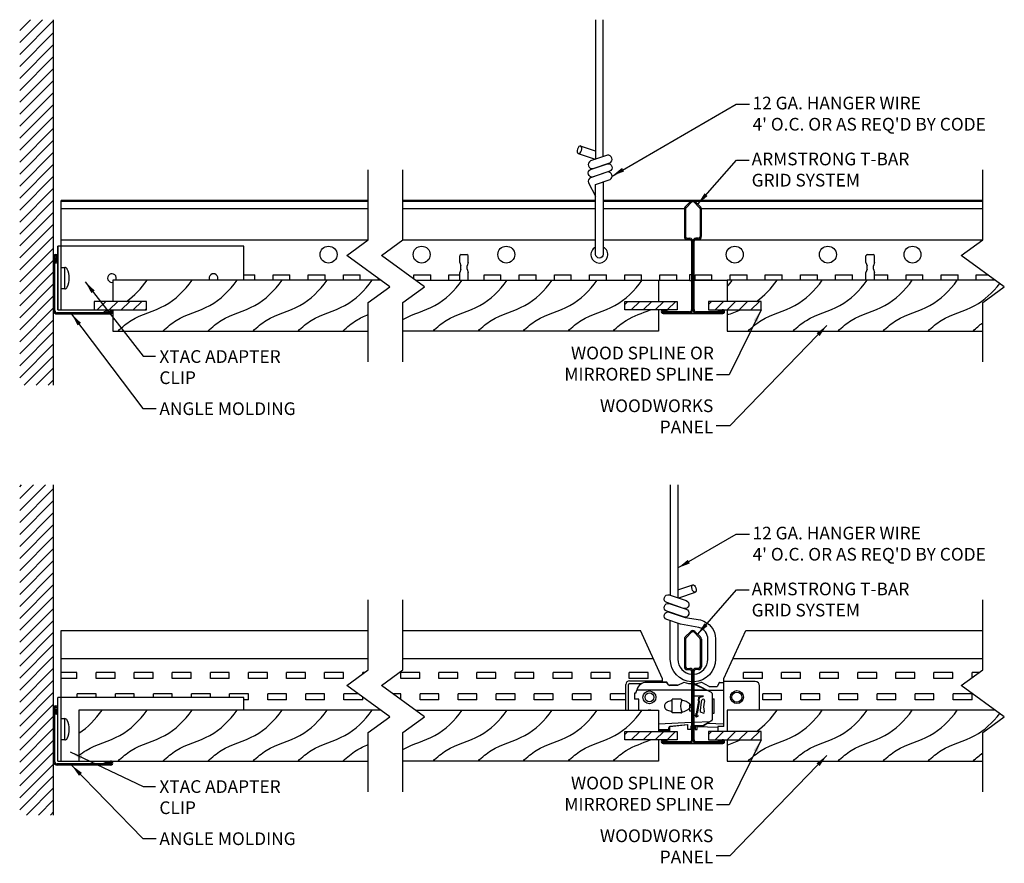
# Model space of a CAD drawing. Units: inches. Extents: x 13 to 133, y -83 to -11.
import ezdxf

# ---------------------------------------------------------------- set-up
doc = ezdxf.new("R2010")
doc.units = ezdxf.units.IN
doc.header["$MEASUREMENT"] = 0
for name, color, linetype in [('Dimension', 3, 'Continuous'), ('Hatch', 9, 'Continuous'), ('Panel 4', 5, 'Continuous'), ('Susp Units 1', 6, 'Continuous'), ('Susp units 2', 6, 'Continuous')]:
    doc.layers.add(name, color=color, linetype=linetype)
doc.styles.get("Standard").update_dxf_attribs({"font": 'ARIALN.TTF'})
doc.dimstyles.new('Dim2', dxfattribs={"dimscale": 2, "dimtxt": 0.09375, "dimasz": 0.09375, "dimexe": 0.039, "dimexo": 0.039, "dimgap": 0.025, "dimtad": 0, "dimdec": 1, "dimlfac": 25.4, "dimzin": 0, "dimdsep": 46, "dimtxsty": 'Standard', "dimblk": 'ARCHTICK', "dimcen": 0, "dimclrd": 256, "dimclre": 256, "dimclrt": 256, "dimadec": 0, "dimazin": 0, "dimtfac": 1, "dimtdec": 1, "dimtofl": 0, "dimtmove": 0, "dimatfit": 3, "dimfxl": 0, "dimtolj": 1, "dimtzin": 0, "dimarcsym": 0})
pattern_1 = [(45, (0.79674, -5.979), (-0.08838835, 0.08838835), [])]
pattern_2 = [(45, (0.79674, -12.32934), (-0.08838835, 0.08838835), [])]

# ---------------------------------------------------------------- blocks, each defined once
blk = doc.blocks.new('7300 Main Beam')
for p, q in [((-0.031, 1.657), (-0.113, 1.575)), ((-0.019, 1.644), (-0.101, 1.562)), ((0.017, 1.644), (0.099, 1.562)), ((0.03, 1.657), (0.112, 1.575)), ((-0.126, 1.544), (-0.126, 1.136)), ((-0.108, 1.544), (-0.108, 1.136)), ((0.106, 1.544), (0.106, 1.136)), ((0.124, 1.544), (0.124, 1.136)), ((-0.083, 1.111), (-0.044, 1.111)), ((-0.083, 1.093), (-0.044, 1.093)), ((-0.019, 1.069), (-0.019, 0.057)), ((-0.001, 0.057), (-0.001, 1.068)), ((0.017, 0.057), (0.017, 1.067)), ((0.081, 1.111), (0.042, 1.111)), ((0.081, 1.093), (0.042, 1.093)), ((-0.046, 0.481), (-0.046, 0.579)), ((-0.046, 0.579), (-0.019, 0.579)), ((-0.019, 0.481), (-0.046, 0.481)), ((-0.049, 0.027), (-0.446, 0.027)), ((-0.446, 0.027), (-0.446, 0.012)), ((-0.046, 0.012), (-0.446, 0.012)), ((-0.44, 0), (0.44, 0)), ((-0.438, 0.008), (0.44, 0.008)), ((-0.433, 0.046), (-0.373, 0.029)), ((-0.431, 0.053), (-0.37, 0.037)), ((-0.37, 0.037), (-0.373, 0.029)), ((0.445, 0.012), (0.045, 0.012)), ((0.445, 0.027), (0.047, 0.027)), ((0.431, 0.053), (0.37, 0.037)), ((0.37, 0.037), (0.373, 0.029)), ((0.433, 0.046), (0.373, 0.029)), ((0.445, 0.027), (0.445, 0.012))]:
    blk.add_line(p, q)
for centre, radius, start, end in [((-0.001, 1.626), 0.043, 90, 135), ((-0.001, 1.626), 0.025, 90, 135), ((-0.001, 1.626), 0.043, 45, 90), ((-0.001, 1.626), 0.025, 45, 90), ((-0.083, 1.544), 0.043, 134.9999, 179.9999), ((-0.083, 1.544), 0.025, 134.9999, 179.9999), ((0.081, 1.544), 0.025, 0.0001, 45.0001), ((0.081, 1.544), 0.043, 0.0001, 45.0001), ((-0.083, 1.136), 0.043, 180, 270), ((-0.083, 1.136), 0.025, 180, 270), ((-0.044, 1.068), 0.0431, 0.0794, 89.9671), ((-0.044, 1.068), 0.025, 2.9673, 90), ((0.042, 1.068), 0.0429, 89.9573, 180.103), ((0.042, 1.068), 0.0251, 90.1268, 180.3986), ((0.081, 1.136), 0.025, 270, 360), ((0.081, 1.136), 0.043, 270, 360), ((-0.44, 0.028), 0.0275, 70.7805, 270), ((-0.44, 0.028), 0.0193, 70.7805, 275.8351), ((-0.048, 0.056), 0.0296, 269.6654, 0.8079), ((-0.046, 0.057), 0.0449, 269.9221, 0.1881), ((0.044, 0.057), 0.0452, 180.194, 271.0139), ((0.048, 0.058), 0.0307, 181.3234, 269.4519), ((0.44, 0.028), 0.0275, 269.6356, 109.2195), ((0.44, 0.028), 0.0193, 269.8991, 109.3709)]:
    blk.add_arc(centre, radius, start, end)
blk = doc.blocks.new('7800 Angle Molding')
for p, q in [((0, -0.398), (0, 0.398)), ((0.018, -0.398), (0.018, 0.399)), ((0.019, 0.304), (0.043, 0.396)), ((0.036, 0.299), (0.019, 0.304)), ((0.036, 0.299), (0.062, 0.396)), ((0.842, -0.43), (0.05, -0.43)), ((0.744, -0.412), (0.841, -0.387)), ((0.744, -0.412), (0.748, -0.43)), ((0.748, -0.43), (0.841, -0.405)), ((0.842, -0.449), (0.05, -0.449))]:
    blk.add_line(p, q)
for centre, radius, start, end in [((0.031, 0.398), 0.0308, 357.4987, 181.0244), ((0.031, 0.398), 0.0126, 354.0448, 173.8151), ((0.05, -0.398), 0.0503, 180, 270), ((0.05, -0.398), 0.0503, 180, 270), ((0.05, -0.398), 0.0321, 180, 270), ((0.842, -0.418), 0.0308, 268.835, 91.717), ((0.842, -0.418), 0.0126, 269.2351, 95.9895)]:
    blk.add_arc(centre, radius, start, end)
blk = doc.blocks.new('_ArchTick')
at = {"color": 0, "const_width": 0.15}
blk.add_lwpolyline([(-0.5, -0.5), (0.5, 0.5)], dxfattribs=at)

msp = doc.modelspace()

# ---------------------------------------------------------------- hatches: boundary and pattern name
at = {"layer": 'Hatch'}
h = msp.add_hatch(dxfattribs=at)
h.set_pattern_fill('ANSI31', color=256, style=0)
h.set_pattern_definition([(45, (1.52365, -71.46757), (-0.08838835, 0.08838835), [])])
h.paths.add_polyline_path([(12.654, -58.326), (13.154, -58.326), (13.154, -52.93), (12.654, -52.93)])
h = msp.add_hatch(dxfattribs=at)
h.set_pattern_fill('ANSI31', color=256, style=0)
h.set_pattern_definition([(45, (-2.14078, -5.979), (-0.08838835, 0.08838835), [])])
h.paths.add_polyline_path([(14.527, -57.089), (13.752, -57.089), (13.752, -57.214), (14.527, -57.214)])
h = msp.add_hatch(dxfattribs=at)
h.set_pattern_fill('ANSI31', color=256, style=0)
h.set_pattern_definition(pattern_1)
h.paths.add_polyline_path([(22.364, -57.089), (21.589, -57.089), (21.589, -57.214), (22.364, -57.214)])
h = msp.add_hatch(dxfattribs=at)
h.set_pattern_fill('ANSI31', color=256, style=0)
h.set_pattern_definition(pattern_1)
h.paths.add_polyline_path([(23.603, -57.089), (22.828, -57.089), (22.828, -57.214), (23.603, -57.214)])
h = msp.add_hatch(dxfattribs=at)
h.set_pattern_fill('ANSI31', color=256, style=0)
h.paths.add_polyline_path([(13.154, -59.799), (12.653, -59.799), (12.653, -64.676), (13.154, -64.676), (13.154, -63.093, -0.00894), (13.154, -63.092)])
h = msp.add_hatch(dxfattribs=at)
h.set_pattern_fill('ANSI31', color=256, style=0)
h.set_pattern_definition(pattern_2)
h.paths.add_polyline_path([(22.364, -63.44), (21.589, -63.44), (21.589, -63.565), (22.364, -63.565)])
h = msp.add_hatch(dxfattribs=at)
h.set_pattern_fill('ANSI31', color=256, style=0)
h.set_pattern_definition(pattern_2)
h.paths.add_polyline_path([(23.603, -63.44), (22.828, -63.44), (22.828, -63.565), (23.603, -63.565)])

# ---------------------------------------------------------------- linework, layer by layer
at = {"layer": 'Dimension', "linetype": 'Continuous'}
for points in [[(17.802, -57.981), (17.802, -57.106), (18.119, -56.874), (17.484, -56.412), (17.802, -56.18), (17.802, -55.146)], [(18.314, -57.981), (18.314, -57.106), (18.632, -56.874), (17.996, -56.412), (18.314, -56.18), (18.314, -55.146)], [(26.878, -57.981), (26.878, -57.106), (27.196, -56.874), (26.56, -56.412), (26.878, -56.18), (26.878, -55.146)], [(17.802, -64.332), (17.802, -63.456), (18.119, -63.225), (17.484, -62.762), (17.802, -62.531), (17.802, -61.496)], [(18.314, -64.332), (18.314, -63.456), (18.632, -63.225), (17.996, -62.762), (18.314, -62.531), (18.314, -61.496)], [(26.878, -64.332), (26.878, -63.456), (27.196, -63.225), (26.56, -62.762), (26.878, -62.531), (26.878, -61.496)]]:
    msp.add_lwpolyline(points, dxfattribs=at)
at = {"layer": 'Hatch'}
for points in [[(13.154, -58.326), (13.154, -52.93)], [(13.154, -64.676), (13.154, -59.799)]]:
    msp.add_lwpolyline(points, dxfattribs=at)
for points, knots in [([(14.105, -57.527), (14.166, -57.468), (14.365, -57.296), (14.832, -57.192), (15.086, -56.93), (15.201, -56.777)], [0.145194, 0.145194, 0.145194, 0.145194, 0.397533, 0.937533, 1.500215, 1.500215, 1.500215, 1.500215]), ([(14.769, -57.527), (14.83, -57.468), (15.03, -57.296), (15.497, -57.192), (15.75, -56.93), (15.866, -56.777)], [0.145194, 0.145194, 0.145194, 0.145194, 0.397533, 0.937533, 1.500215, 1.500215, 1.500215, 1.500215]), ([(15.434, -57.527), (15.495, -57.468), (15.695, -57.296), (16.162, -57.192), (16.415, -56.93), (16.531, -56.777)], [0.145194, 0.145194, 0.145194, 0.145194, 0.397533, 0.937533, 1.500215, 1.500215, 1.500215, 1.500215]), ([(16.099, -57.527), (16.16, -57.468), (16.36, -57.296), (16.827, -57.192), (17.08, -56.93), (17.195, -56.777)], [0.145194, 0.145194, 0.145194, 0.145194, 0.397533, 0.937533, 1.500215, 1.500215, 1.500215, 1.500215]), ([(16.764, -57.527), (16.825, -57.468), (17.024, -57.296), (17.491, -57.192), (17.745, -56.93), (17.86, -56.777)], [0.145194, 0.145194, 0.145194, 0.145194, 0.397533, 0.937533, 1.500215, 1.500215, 1.500215, 1.500215]), ([(18.314, -57.355), (18.461, -57.272), (18.828, -57.185), (19.074, -56.93), (19.19, -56.777)], [0.427202, 0.427202, 0.427202, 0.427202, 0.937533, 1.500215, 1.500215, 1.500215, 1.500215]), ([(18.758, -57.527), (18.819, -57.468), (19.019, -57.296), (19.486, -57.192), (19.739, -56.93), (19.854, -56.777)], [0.145194, 0.145194, 0.145194, 0.145194, 0.397533, 0.937533, 1.500215, 1.500215, 1.500215, 1.500215]), ([(19.423, -57.527), (19.484, -57.468), (19.683, -57.296), (20.15, -57.192), (20.404, -56.93), (20.519, -56.777)], [0.145194, 0.145194, 0.145194, 0.145194, 0.397533, 0.937533, 1.500215, 1.500215, 1.500215, 1.500215]), ([(20.087, -57.527), (20.148, -57.468), (20.348, -57.296), (20.815, -57.192), (21.068, -56.93), (21.184, -56.777)], [0.145194, 0.145194, 0.145194, 0.145194, 0.397533, 0.937533, 1.500215, 1.500215, 1.500215, 1.500215]), ([(20.752, -57.527), (20.813, -57.468), (21.013, -57.296), (21.48, -57.192), (21.733, -56.93), (21.849, -56.777)], [0.145194, 0.145194, 0.145194, 0.145194, 0.397533, 0.937533, 1.500215, 1.500215, 1.500215, 1.500215]), ([(23.411, -57.527), (23.472, -57.468), (23.672, -57.296), (24.139, -57.192), (24.392, -56.93), (24.508, -56.777)], [0.145194, 0.145194, 0.145194, 0.145194, 0.397533, 0.937533, 1.500215, 1.500215, 1.500215, 1.500215]), ([(24.076, -57.527), (24.137, -57.468), (24.337, -57.296), (24.804, -57.192), (25.057, -56.93), (25.172, -56.777)], [0.145194, 0.145194, 0.145194, 0.145194, 0.397533, 0.937533, 1.500215, 1.500215, 1.500215, 1.500215]), ([(24.741, -57.527), (24.802, -57.468), (25.001, -57.296), (25.469, -57.192), (25.722, -56.93), (25.837, -56.777)], [0.145194, 0.145194, 0.145194, 0.145194, 0.397533, 0.937533, 1.500215, 1.500215, 1.500215, 1.500215]), ([(25.405, -57.527), (25.466, -57.468), (25.666, -57.296), (26.133, -57.192), (26.386, -56.93), (26.502, -56.777)], [0.145194, 0.145194, 0.145194, 0.145194, 0.397533, 0.937533, 1.500215, 1.500215, 1.500215, 1.500215]), ([(26.07, -57.527), (26.131, -57.468), (26.331, -57.296), (26.777, -57.197), (27.023, -56.958), (27.129, -56.826)], [0.145194, 0.145194, 0.145194, 0.145194, 0.397533, 0.937533, 1.439731, 1.439731, 1.439731, 1.439731]), ([(17.428, -57.527), (17.489, -57.468), (17.603, -57.37), (17.74, -57.308), (17.802, -57.284)], [0.1451942, 0.1451942, 0.1451942, 0.1451942, 0.3975327, 0.595174, 0.595174, 0.595174, 0.595174]), ([(21.417, -57.527), (21.478, -57.468), (21.639, -57.329), (21.848, -57.263), (21.968, -57.214)], [0.1451942, 0.1451942, 0.1451942, 0.1451942, 0.3975327, 0.7847686, 0.7847686, 0.7847686, 0.7847686]), ([(13.527, -63.799), (13.561, -63.77), (13.741, -63.637), (14.168, -63.543), (14.421, -63.28), (14.536, -63.127)], [0.262206, 0.262206, 0.262206, 0.262206, 0.397533, 0.937533, 1.500215, 1.500215, 1.500215, 1.500215]), ([(14.105, -63.877), (14.166, -63.818), (14.365, -63.646), (14.832, -63.543), (15.086, -63.28), (15.201, -63.127)], [0.145194, 0.145194, 0.145194, 0.145194, 0.397533, 0.937533, 1.500215, 1.500215, 1.500215, 1.500215]), ([(14.769, -63.877), (14.83, -63.818), (15.03, -63.646), (15.497, -63.543), (15.75, -63.28), (15.866, -63.127)], [0.145194, 0.145194, 0.145194, 0.145194, 0.397533, 0.937533, 1.500215, 1.500215, 1.500215, 1.500215]), ([(15.434, -63.877), (15.495, -63.818), (15.695, -63.646), (16.162, -63.543), (16.415, -63.28), (16.531, -63.127)], [0.145194, 0.145194, 0.145194, 0.145194, 0.397533, 0.937533, 1.500215, 1.500215, 1.500215, 1.500215]), ([(16.099, -63.877), (16.16, -63.818), (16.36, -63.646), (16.827, -63.543), (17.08, -63.28), (17.195, -63.127)], [0.145194, 0.145194, 0.145194, 0.145194, 0.397533, 0.937533, 1.500215, 1.500215, 1.500215, 1.500215]), ([(16.764, -63.877), (16.825, -63.818), (17.024, -63.646), (17.491, -63.543), (17.745, -63.28), (17.86, -63.127)], [0.145194, 0.145194, 0.145194, 0.145194, 0.397533, 0.937533, 1.500215, 1.500215, 1.500215, 1.500215]), ([(18.314, -63.705), (18.461, -63.622), (18.828, -63.536), (19.074, -63.28), (19.19, -63.127)], [0.427202, 0.427202, 0.427202, 0.427202, 0.937533, 1.500215, 1.500215, 1.500215, 1.500215]), ([(18.758, -63.877), (18.819, -63.818), (19.019, -63.646), (19.486, -63.543), (19.739, -63.28), (19.854, -63.127)], [0.145194, 0.145194, 0.145194, 0.145194, 0.397533, 0.937533, 1.500215, 1.500215, 1.500215, 1.500215]), ([(19.423, -63.877), (19.484, -63.818), (19.683, -63.646), (20.15, -63.543), (20.404, -63.28), (20.519, -63.127)], [0.145194, 0.145194, 0.145194, 0.145194, 0.397533, 0.937533, 1.500215, 1.500215, 1.500215, 1.500215]), ([(20.087, -63.877), (20.148, -63.818), (20.348, -63.646), (20.815, -63.543), (21.068, -63.28), (21.184, -63.127)], [0.145194, 0.145194, 0.145194, 0.145194, 0.397533, 0.937533, 1.500215, 1.500215, 1.500215, 1.500215]), ([(20.752, -63.877), (20.813, -63.818), (21.013, -63.646), (21.48, -63.543), (21.733, -63.28), (21.849, -63.127)], [0.145194, 0.145194, 0.145194, 0.145194, 0.397533, 0.937533, 1.500215, 1.500215, 1.500215, 1.500215]), ([(23.411, -63.877), (23.472, -63.818), (23.672, -63.646), (24.139, -63.543), (24.392, -63.28), (24.508, -63.127)], [0.145194, 0.145194, 0.145194, 0.145194, 0.397533, 0.937533, 1.500215, 1.500215, 1.500215, 1.500215]), ([(24.076, -63.877), (24.137, -63.818), (24.337, -63.646), (24.804, -63.543), (25.057, -63.28), (25.172, -63.127)], [0.145194, 0.145194, 0.145194, 0.145194, 0.397533, 0.937533, 1.500215, 1.500215, 1.500215, 1.500215]), ([(24.741, -63.877), (24.802, -63.818), (25.001, -63.646), (25.469, -63.543), (25.722, -63.28), (25.837, -63.127)], [0.145194, 0.145194, 0.145194, 0.145194, 0.397533, 0.937533, 1.500215, 1.500215, 1.500215, 1.500215]), ([(25.405, -63.877), (25.466, -63.818), (25.666, -63.646), (26.133, -63.543), (26.386, -63.28), (26.502, -63.127)], [0.145194, 0.145194, 0.145194, 0.145194, 0.397533, 0.937533, 1.500215, 1.500215, 1.500215, 1.500215]), ([(26.07, -63.877), (26.131, -63.818), (26.331, -63.646), (26.777, -63.547), (27.023, -63.309), (27.129, -63.176)], [0.145194, 0.145194, 0.145194, 0.145194, 0.397533, 0.937533, 1.439731, 1.439731, 1.439731, 1.439731]), ([(17.428, -63.877), (17.489, -63.818), (17.603, -63.721), (17.74, -63.659), (17.802, -63.634)], [0.1451942, 0.1451942, 0.1451942, 0.1451942, 0.3975327, 0.595174, 0.595174, 0.595174, 0.595174]), ([(21.417, -63.877), (21.478, -63.818), (21.639, -63.679), (21.848, -63.613), (21.968, -63.565)], [0.1451942, 0.1451942, 0.1451942, 0.1451942, 0.3975327, 0.7847686, 0.7847686, 0.7847686, 0.7847686])]:
    msp.add_open_spline(points, degree=3, knots=knots, dxfattribs=at)
for points in [[(14.229, -57.089), (14.346, -57.006), (14.445, -56.897), (14.536, -56.777)], [(23.103, -56.871), (23.129, -56.84), (23.154, -56.809), (23.178, -56.777)], [(23.535, -57.089), (23.653, -57.006), (23.752, -56.897), (23.843, -56.777)], [(23.103, -57.29), (23.168, -57.264), (23.234, -57.24), (23.298, -57.214)], [(26.735, -57.527), (26.78, -57.483), (26.828, -57.441), (26.878, -57.405)], [(13.527, -63.465), (13.661, -63.379), (13.771, -63.26), (13.872, -63.127)], [(23.535, -63.44), (23.653, -63.356), (23.752, -63.248), (23.843, -63.127)], [(23.103, -63.641), (23.168, -63.614), (23.234, -63.591), (23.298, -63.565)], [(23.103, -63.641), (23.168, -63.614), (23.234, -63.591), (23.298, -63.565)], [(26.735, -63.877), (26.78, -63.833), (26.828, -63.791), (26.878, -63.755)]]:
    msp.add_open_spline(points, degree=3, dxfattribs=at)
at = {"layer": 'Panel 4'}
for points in [[(17.986, -56.777), (14.027, -56.777), (14.027, -57.089)], [(18.498, -56.777), (22.089, -56.777), (22.089, -57.089)], [(27.062, -56.777), (23.103, -56.777), (23.103, -57.089)], [(14.027, -57.214), (14.027, -57.527), (17.802, -57.527)], [(22.089, -57.214), (22.089, -57.527), (18.314, -57.527)], [(23.103, -57.214), (23.103, -57.527), (26.878, -57.527)], [(17.986, -63.127), (13.527, -63.127), (13.527, -63.565)], [(18.498, -63.127), (22.089, -63.127), (22.089, -63.44)], [(27.062, -63.127), (23.103, -63.127), (23.103, -63.44)], [(13.527, -63.565), (13.527, -63.877), (17.802, -63.877)], [(22.089, -63.565), (22.089, -63.877), (18.314, -63.877)], [(23.103, -63.565), (23.103, -63.877), (26.878, -63.877)]]:
    msp.add_lwpolyline(points, dxfattribs=at)
at = {"layer": 'Susp Units 1'}
for p, q in [((21.159, -54.869), (20.938, -54.795)), ((20.904, -54.906), (21.153, -54.991)), ((17.802, -55.6), (13.265, -55.6)), ((13.265, -56.276), (13.265, -55.6)), ((17.802, -55.613), (13.265, -55.613)), ((21.159, -55.6), (18.314, -55.6)), ((21.159, -55.613), (18.314, -55.613)), ((25.784, -55.6), (21.272, -55.6)), ((22.564, -55.613), (21.272, -55.613)), ((25.784, -55.613), (22.626, -55.613)), ((26.878, -55.6), (25.784, -55.6)), ((26.878, -55.613), (25.784, -55.613)), ((17.802, -55.725), (13.265, -55.725)), ((21.159, -55.725), (18.314, -55.725)), ((22.47, -55.725), (21.272, -55.725)), ((25.784, -55.725), (22.72, -55.725)), ((26.878, -55.725), (25.784, -55.725)), ((13.215, -56.776), (13.215, -56.276)), ((13.215, -56.276), (13.215, -57.214)), ((15.965, -56.276), (13.215, -56.276)), ((13.215, -57.214), (13.215, -56.276)), ((13.265, -56.18), (17.802, -56.18)), ((13.265, -57.214), (13.265, -56.276)), ((15.965, -56.777), (15.965, -56.276)), ((18.314, -56.18), (21.159, -56.18)), ((21.272, -56.18), (22.565, -56.18)), ((22.589, -56.18), (22.601, -56.18)), ((22.626, -56.18), (25.784, -56.18)), ((25.784, -56.18), (26.878, -56.18)), ((19.153, -56.514), (19.153, -56.419)), ((19.173, -56.399), (19.258, -56.399)), ((19.278, -56.514), (19.278, -56.419)), ((25.153, -56.514), (25.153, -56.419)), ((25.173, -56.399), (25.258, -56.399)), ((25.278, -56.514), (25.278, -56.419)), ((19.153, -56.514), (19.168, -56.564)), ((19.168, -56.614), (19.168, -56.564)), ((19.278, -56.514), (19.263, -56.564)), ((19.263, -56.614), (19.263, -56.564)), ((25.153, -56.514), (25.168, -56.564)), ((25.168, -56.614), (25.168, -56.564)), ((25.278, -56.514), (25.263, -56.564)), ((25.263, -56.614), (25.263, -56.564)), ((13.265, -56.588), (13.319, -56.588)), ((13.265, -56.903), (13.265, -56.588)), ((13.319, -56.903), (13.319, -56.588)), ((15.965, -56.697), (16.126, -56.697)), ((16.126, -56.776), (16.126, -56.697)), ((16.395, -56.697), (16.645, -56.697)), ((16.395, -56.776), (16.395, -56.697)), ((16.645, -56.776), (16.645, -56.697)), ((16.915, -56.776), (16.915, -56.697)), ((16.915, -56.697), (17.165, -56.697)), ((17.165, -56.776), (17.165, -56.697)), ((17.434, -56.776), (17.434, -56.697)), ((17.434, -56.697), (17.684, -56.697)), ((17.684, -56.776), (17.684, -56.697)), ((18.473, -56.758), (18.473, -56.697)), ((18.473, -56.697), (18.723, -56.697)), ((18.723, -56.776), (18.723, -56.697)), ((18.992, -56.776), (18.992, -56.697)), ((18.992, -56.697), (19.153, -56.697)), ((19.168, -56.614), (19.153, -56.664)), ((19.153, -56.776), (19.153, -56.664)), ((19.263, -56.614), (19.278, -56.664)), ((19.278, -56.776), (19.278, -56.664)), ((19.511, -56.776), (19.511, -56.697)), ((19.511, -56.697), (19.761, -56.697)), ((19.761, -56.776), (19.761, -56.697)), ((20.031, -56.776), (20.031, -56.697)), ((20.031, -56.697), (20.281, -56.697)), ((20.281, -56.776), (20.281, -56.697)), ((20.55, -56.776), (20.55, -56.697)), ((20.55, -56.697), (20.8, -56.697)), ((20.8, -56.776), (20.8, -56.697)), ((21.07, -56.776), (21.07, -56.697)), ((21.07, -56.697), (21.319, -56.697)), ((21.319, -56.776), (21.319, -56.697)), ((21.589, -56.776), (21.589, -56.697)), ((21.589, -56.697), (21.839, -56.697)), ((21.839, -56.776), (21.839, -56.697)), ((22.108, -56.776), (22.108, -56.697)), ((22.108, -56.697), (22.358, -56.697)), ((22.358, -56.776), (22.358, -56.697)), ((22.628, -56.776), (22.628, -56.697)), ((22.628, -56.697), (22.877, -56.697)), ((22.877, -56.776), (22.877, -56.697)), ((23.147, -56.776), (23.147, -56.697)), ((23.147, -56.697), (23.397, -56.697)), ((23.397, -56.776), (23.397, -56.697)), ((23.666, -56.776), (23.666, -56.697)), ((23.666, -56.697), (23.916, -56.697)), ((23.916, -56.776), (23.916, -56.697)), ((24.186, -56.776), (24.186, -56.697)), ((24.186, -56.697), (24.435, -56.697)), ((24.435, -56.776), (24.435, -56.697)), ((24.705, -56.776), (24.705, -56.697)), ((24.705, -56.697), (24.955, -56.697)), ((24.955, -56.776), (24.955, -56.697)), ((25.168, -56.614), (25.153, -56.664)), ((25.153, -56.776), (25.153, -56.664)), ((25.263, -56.614), (25.278, -56.664)), ((25.278, -56.776), (25.278, -56.664)), ((25.278, -56.697), (25.474, -56.697)), ((25.474, -56.776), (25.474, -56.697)), ((25.744, -56.776), (25.744, -56.697)), ((25.744, -56.697), (25.993, -56.697)), ((25.993, -56.776), (25.993, -56.697)), ((26.263, -56.776), (26.263, -56.697)), ((26.263, -56.697), (26.513, -56.697)), ((26.513, -56.776), (26.513, -56.697)), ((26.782, -56.776), (26.782, -56.697)), ((26.782, -56.697), (26.953, -56.697)), ((17.953, -56.776), (17.953, -56.754)), ((22.089, -56.777), (22.55, -56.777)), ((22.108, -56.776), (22.358, -56.776)), ((22.613, -56.777), (23.103, -56.777)), ((22.877, -56.776), (22.628, -56.776)), ((27.032, -56.776), (27.032, -56.755)), ((13.319, -56.903), (13.265, -56.903)), ((13.215, -57.214), (13.752, -57.214)), ((22.262, -59.799), (22.262, -61.428)), ((22.374, -59.799), (22.374, -61.466)), ((22.374, -61.349), (22.595, -61.275)), ((22.629, -61.386), (22.385, -61.47)), ((13.265, -61.951), (17.802, -61.951)), ((13.265, -62.939), (13.265, -61.951)), ((18.314, -61.951), (21.821, -61.951)), ((22.145, -62.665), (21.821, -61.951)), ((23.055, -62.659), (23.377, -61.951)), ((23.377, -61.951), (26.878, -61.951)), ((22.471, -62.076), (22.471, -62.484)), ((22.566, -61.963), (22.484, -62.045)), ((22.489, -62.076), (22.489, -62.484)), ((22.578, -61.976), (22.496, -62.058)), ((22.614, -61.976), (22.696, -62.058)), ((22.627, -61.963), (22.709, -62.045)), ((22.703, -62.076), (22.703, -62.484)), ((22.721, -62.076), (22.721, -62.484)), ((13.265, -62.362), (17.802, -62.362)), ((18.314, -62.362), (22.008, -62.362)), ((23.19, -62.362), (26.878, -62.362)), ((22.514, -62.509), (22.553, -62.509)), ((22.514, -62.527), (22.553, -62.527)), ((22.678, -62.509), (22.639, -62.509)), ((22.678, -62.527), (22.639, -62.527)), ((13.498, -62.569), (13.265, -62.569)), ((13.498, -62.66), (13.265, -62.66)), ((13.498, -62.66), (13.498, -62.569)), ((14.061, -62.569), (13.782, -62.569)), ((13.782, -62.66), (13.782, -62.569)), ((14.061, -62.66), (13.782, -62.66)), ((14.061, -62.66), (14.061, -62.569)), ((14.623, -62.569), (14.344, -62.569)), ((14.344, -62.66), (14.344, -62.569)), ((14.623, -62.66), (14.344, -62.66)), ((14.623, -62.66), (14.623, -62.569)), ((15.186, -62.569), (14.907, -62.569)), ((14.907, -62.66), (14.907, -62.569)), ((15.186, -62.66), (14.907, -62.66)), ((15.186, -62.66), (15.186, -62.569)), ((15.748, -62.569), (15.469, -62.569)), ((15.469, -62.66), (15.469, -62.569)), ((15.748, -62.66), (15.469, -62.66)), ((15.748, -62.66), (15.748, -62.569)), ((16.311, -62.569), (16.032, -62.569)), ((16.032, -62.66), (16.032, -62.569)), ((16.311, -62.66), (16.032, -62.66)), ((16.311, -62.66), (16.311, -62.569)), ((16.873, -62.569), (16.594, -62.569)), ((16.594, -62.66), (16.594, -62.569)), ((16.873, -62.66), (16.594, -62.66)), ((16.873, -62.66), (16.873, -62.569)), ((17.436, -62.569), (17.157, -62.569)), ((17.157, -62.66), (17.157, -62.569)), ((17.436, -62.66), (17.157, -62.66)), ((17.436, -62.66), (17.436, -62.569)), ((17.749, -62.569), (17.719, -62.569)), ((17.719, -62.59), (17.719, -62.569)), ((18.561, -62.569), (18.282, -62.569)), ((18.282, -62.66), (18.282, -62.569)), ((18.561, -62.66), (18.282, -62.66)), ((18.561, -62.66), (18.561, -62.569)), ((19.123, -62.569), (18.844, -62.569)), ((18.844, -62.66), (18.844, -62.569)), ((19.123, -62.66), (18.844, -62.66)), ((19.123, -62.66), (19.123, -62.569)), ((19.686, -62.569), (19.407, -62.569)), ((19.407, -62.66), (19.407, -62.569)), ((19.686, -62.66), (19.407, -62.66)), ((19.686, -62.66), (19.686, -62.569)), ((20.248, -62.569), (19.969, -62.569)), ((19.969, -62.66), (19.969, -62.569)), ((20.248, -62.66), (19.969, -62.66)), ((20.248, -62.66), (20.248, -62.569)), ((20.811, -62.569), (20.532, -62.569)), ((20.532, -62.66), (20.532, -62.569)), ((20.811, -62.66), (20.532, -62.66)), ((20.811, -62.66), (20.811, -62.569)), ((21.373, -62.569), (21.094, -62.569)), ((21.094, -62.66), (21.094, -62.569)), ((21.373, -62.66), (21.094, -62.66)), ((21.373, -62.66), (21.373, -62.569)), ((21.936, -62.569), (21.657, -62.569)), ((21.657, -62.66), (21.657, -62.569)), ((21.936, -62.66), (21.657, -62.66)), ((21.936, -62.66), (21.936, -62.569)), ((22.145, -62.714), (22.145, -62.665)), ((22.578, -62.551), (22.578, -63.563)), ((22.596, -63.563), (22.596, -62.552)), ((22.614, -63.563), (22.614, -62.552)), ((23.055, -63.367), (23.055, -62.659)), ((23.623, -62.569), (23.344, -62.569)), ((23.344, -62.66), (23.344, -62.569)), ((23.623, -62.66), (23.344, -62.66)), ((23.623, -62.66), (23.623, -62.569)), ((24.186, -62.569), (23.907, -62.569)), ((23.907, -62.66), (23.907, -62.569)), ((24.186, -62.66), (23.907, -62.66)), ((24.186, -62.66), (24.186, -62.569)), ((24.748, -62.569), (24.469, -62.569)), ((24.469, -62.66), (24.469, -62.569)), ((24.748, -62.66), (24.469, -62.66)), ((24.748, -62.66), (24.748, -62.569)), ((25.311, -62.569), (25.032, -62.569)), ((25.032, -62.66), (25.032, -62.569)), ((25.311, -62.66), (25.032, -62.66)), ((25.311, -62.66), (25.311, -62.569)), ((25.873, -62.569), (25.594, -62.569)), ((25.594, -62.66), (25.594, -62.569)), ((25.873, -62.66), (25.594, -62.66)), ((25.873, -62.66), (25.873, -62.569)), ((26.436, -62.569), (26.157, -62.569)), ((26.157, -62.66), (26.157, -62.569)), ((26.436, -62.66), (26.157, -62.66)), ((26.436, -62.66), (26.436, -62.569)), ((26.826, -62.569), (26.719, -62.569)), ((26.719, -62.646), (26.719, -62.569)), ((21.606, -63.127), (21.606, -62.749)), ((21.647, -63.127), (21.647, -62.749)), ((21.662, -62.693), (22.145, -62.693)), ((21.662, -62.734), (21.792, -62.734)), ((21.792, -62.734), (21.839, -62.734)), ((22.212, -62.714), (21.913, -62.714)), ((22.211, -62.716), (21.913, -62.716)), ((22.234, -62.752), (22.211, -62.716)), ((22.235, -62.751), (22.212, -62.714)), ((22.371, -62.759), (22.251, -62.759)), ((22.371, -62.761), (22.251, -62.761)), ((22.463, -62.716), (22.371, -62.76)), ((22.464, -62.717), (22.371, -62.761)), ((22.536, -62.737), (22.468, -62.717)), ((22.536, -62.735), (22.469, -62.715)), ((22.578, -62.735), (22.536, -62.735)), ((22.578, -62.737), (22.536, -62.737)), ((22.614, -62.735), (22.629, -62.735)), ((22.621, -62.737), (22.614, -62.737)), ((22.622, -62.745), (22.614, -62.745)), ((22.624, -62.737), (22.622, -62.745)), ((22.801, -62.83), (22.622, -62.745)), ((22.801, -62.83), (22.627, -62.739)), ((22.629, -62.735), (22.709, -62.717)), ((22.838, -62.777), (22.729, -62.719)), ((22.838, -62.777), (22.95, -62.777)), ((22.983, -62.719), (22.962, -62.769)), ((22.988, -62.716), (23.055, -62.716)), ((23.518, -62.704), (23.055, -62.704)), ((23.581, -63.127), (23.581, -62.767)), ((15.965, -62.939), (13.215, -62.939)), ((13.215, -63.877), (13.215, -62.939)), ((13.265, -63.877), (13.265, -62.939)), ((13.503, -62.939), (13.503, -62.883)), ((13.782, -62.883), (13.503, -62.883)), ((13.782, -62.939), (13.782, -62.883)), ((14.066, -62.939), (14.066, -62.883)), ((14.344, -62.883), (14.066, -62.883)), ((14.344, -62.939), (14.344, -62.883)), ((14.628, -62.939), (14.628, -62.883)), ((14.907, -62.883), (14.628, -62.883)), ((14.907, -62.939), (14.907, -62.883)), ((15.191, -62.939), (15.191, -62.883)), ((15.469, -62.883), (15.191, -62.883)), ((15.469, -62.939), (15.469, -62.883)), ((15.753, -62.939), (15.753, -62.883)), ((16.032, -62.883), (15.753, -62.883)), ((15.965, -63.127), (15.965, -62.939)), ((16.032, -62.974), (16.032, -62.883)), ((16.316, -62.974), (16.316, -62.883)), ((16.594, -62.883), (16.316, -62.883)), ((16.594, -62.974), (16.594, -62.883)), ((16.878, -62.974), (16.878, -62.883)), ((17.157, -62.883), (16.878, -62.883)), ((17.157, -62.974), (17.157, -62.883)), ((17.441, -62.974), (17.441, -62.883)), ((17.65, -62.883), (17.441, -62.883)), ((17.719, -62.974), (17.719, -62.934)), ((18.282, -62.883), (18.163, -62.883)), ((18.282, -62.97), (18.282, -62.883)), ((18.566, -62.974), (18.566, -62.883)), ((18.844, -62.883), (18.566, -62.883)), ((18.844, -62.974), (18.844, -62.883)), ((19.128, -62.974), (19.128, -62.883)), ((19.407, -62.883), (19.128, -62.883)), ((19.407, -62.974), (19.407, -62.883)), ((19.691, -62.974), (19.691, -62.883)), ((19.969, -62.883), (19.691, -62.883)), ((19.969, -62.974), (19.969, -62.883)), ((20.253, -62.974), (20.253, -62.883)), ((20.532, -62.883), (20.253, -62.883)), ((20.532, -62.974), (20.532, -62.883)), ((20.816, -62.974), (20.816, -62.883)), ((21.094, -62.883), (20.816, -62.883)), ((21.094, -62.974), (21.094, -62.883)), ((21.378, -62.974), (21.378, -62.883)), ((21.606, -62.883), (21.378, -62.883)), ((21.735, -62.873), (21.735, -62.964)), ((21.755, -62.873), (21.735, -62.873)), ((21.796, -62.964), (21.735, -62.964)), ((21.755, -62.873), (21.766, -62.829)), ((22.578, -62.831), (21.765, -62.831)), ((21.796, -63.127), (21.796, -62.964)), ((22.289, -63.167), (22.289, -62.964)), ((22.418, -62.964), (22.289, -62.964)), ((22.614, -62.828), (23.055, -62.828)), ((22.801, -62.83), (22.614, -62.83)), ((22.752, -62.921), (22.614, -62.921)), ((22.679, -62.937), (22.674, -62.983)), ((22.679, -62.937), (22.752, -62.921)), ((22.679, -62.937), (22.69, -62.939)), ((22.69, -62.939), (22.686, -62.985)), ((22.69, -62.939), (22.752, -62.921)), ((22.739, -62.969), (22.733, -62.974)), ((22.872, -62.867), (22.801, -62.83)), ((22.879, -62.878), (22.879, -63.27)), ((22.879, -62.96), (22.905, -62.96)), ((22.91, -63.165), (22.91, -62.965)), ((23.628, -62.974), (23.628, -62.883)), ((23.907, -62.883), (23.628, -62.883)), ((23.907, -62.974), (23.907, -62.883)), ((24.191, -62.974), (24.191, -62.883)), ((24.469, -62.883), (24.191, -62.883)), ((24.469, -62.974), (24.469, -62.883)), ((24.753, -62.974), (24.753, -62.883)), ((25.032, -62.883), (24.753, -62.883)), ((25.032, -62.974), (25.032, -62.883)), ((25.316, -62.974), (25.316, -62.883)), ((25.594, -62.883), (25.316, -62.883)), ((25.594, -62.974), (25.594, -62.883)), ((25.878, -62.974), (25.878, -62.883)), ((26.157, -62.883), (25.878, -62.883)), ((26.157, -62.974), (26.157, -62.883)), ((26.719, -62.883), (26.441, -62.883)), ((26.441, -62.974), (26.441, -62.883)), ((26.719, -62.974), (26.719, -62.883)), ((16.032, -62.974), (15.965, -62.974)), ((16.594, -62.974), (16.316, -62.974)), ((17.157, -62.974), (16.878, -62.974)), ((17.719, -62.974), (17.441, -62.974)), ((18.844, -62.974), (18.566, -62.974)), ((19.407, -62.974), (19.128, -62.974)), ((19.969, -62.974), (19.691, -62.974)), ((20.532, -62.974), (20.253, -62.974)), ((21.094, -62.974), (20.816, -62.974)), ((21.606, -62.974), (21.378, -62.974)), ((22.551, -63.139), (22.551, -63.041)), ((22.551, -63.041), (22.578, -63.041)), ((22.678, -62.996), (22.65, -63.152)), ((22.69, -62.998), (22.662, -63.154)), ((22.674, -62.983), (22.68, -62.989)), ((22.68, -62.989), (22.678, -62.996)), ((22.686, -62.985), (22.691, -62.991)), ((22.691, -62.991), (22.69, -62.998)), ((22.72, -63.002), (22.702, -63.129)), ((22.721, -62.994), (22.72, -63.002)), ((23.907, -62.974), (23.628, -62.974)), ((24.469, -62.974), (24.191, -62.974)), ((25.032, -62.974), (24.753, -62.974)), ((25.594, -62.974), (25.316, -62.974)), ((26.157, -62.974), (25.878, -62.974)), ((26.719, -62.974), (26.441, -62.974)), ((13.265, -63.251), (13.319, -63.251)), ((13.265, -63.566), (13.265, -63.251)), ((13.319, -63.566), (13.319, -63.251)), ((22.418, -63.167), (22.289, -63.167)), ((22.578, -63.139), (22.551, -63.139)), ((22.638, -63.206), (22.614, -63.206)), ((22.641, -63.175), (22.636, -63.221)), ((22.636, -63.221), (22.648, -63.224)), ((22.641, -63.175), (22.647, -63.169)), ((22.651, -63.15), (22.647, -63.169)), ((22.653, -63.178), (22.648, -63.224)), ((22.648, -63.224), (22.679, -63.206)), ((22.653, -63.178), (22.659, -63.171)), ((22.662, -63.154), (22.659, -63.171)), ((22.718, -63.154), (22.741, -63.165)), ((22.879, -63.17), (22.905, -63.17)), ((22.574, -63.31), (22.089, -63.331)), ((22.24, -63.416), (22.24, -63.387)), ((22.253, -63.368), (22.253, -63.41)), ((22.257, -63.364), (22.519, -63.335)), ((22.258, -63.366), (22.519, -63.337)), ((22.519, -63.41), (22.519, -63.335)), ((22.578, -63.356), (22.57, -63.356)), ((22.57, -63.41), (22.57, -63.356)), ((22.578, -63.358), (22.57, -63.358)), ((22.848, -63.298), (22.614, -63.308)), ((22.614, -63.35), (22.754, -63.35)), ((22.629, -63.356), (22.614, -63.356)), ((22.614, -63.357), (22.755, -63.357)), ((22.629, -63.356), (22.629, -63.41)), ((22.66, -63.369), (22.966, -63.375)), ((22.66, -63.41), (22.66, -63.369)), ((22.848, -63.298), (22.754, -63.35)), ((22.758, -63.357), (22.754, -63.35)), ((22.848, -63.298), (22.758, -63.357)), ((22.819, -63.317), (23.055, -63.327)), ((22.876, -63.279), (22.848, -63.298)), ((22.965, -63.367), (22.965, -63.44)), ((23.055, -63.367), (22.965, -63.367)), ((22.24, -63.414), (22.089, -63.414)), ((22.24, -63.416), (22.089, -63.416)), ((22.089, -63.423), (22.253, -63.423)), ((22.253, -63.41), (22.253, -63.44)), ((22.57, -63.41), (22.519, -63.41)), ((22.629, -63.41), (22.66, -63.41)), ((13.319, -63.566), (13.265, -63.566)), ((22.548, -63.593), (22.151, -63.593)), ((22.151, -63.593), (22.151, -63.608)), ((22.551, -63.608), (22.151, -63.608)), ((22.157, -63.62), (23.037, -63.62)), ((22.159, -63.612), (23.037, -63.612)), ((22.164, -63.574), (22.224, -63.591)), ((22.166, -63.566), (22.227, -63.583)), ((22.227, -63.583), (22.224, -63.591)), ((23.042, -63.608), (22.642, -63.608)), ((23.042, -63.593), (22.644, -63.593)), ((23.028, -63.566), (22.967, -63.583)), ((22.967, -63.583), (22.97, -63.591)), ((23.03, -63.574), (22.97, -63.591)), ((23.042, -63.593), (23.042, -63.608)), ((13.215, -63.877), (14.027, -63.877))]:
    msp.add_line(p, q, dxfattribs=at)
for points in [[(21.159, -52.93), (21.159, -54.989)], [(21.272, -54.951), (21.272, -52.93)], [(22.289, -62.989), (22.272, -62.99), (22.255, -62.993), (22.238, -62.998), (22.223, -63.004), (22.21, -63.012), (22.198, -63.021), (22.189, -63.031), (22.182, -63.042), (22.178, -63.054), (22.177, -63.065)], [(22.177, -63.065), (22.178, -63.077), (22.182, -63.089), (22.189, -63.1), (22.198, -63.11), (22.21, -63.119), (22.223, -63.127), (22.238, -63.133), (22.255, -63.138), (22.272, -63.141), (22.289, -63.141)]]:
    msp.add_lwpolyline(points, dxfattribs=at)
for points in [[(21.368, -55.045, 0.873489), (21.333, -54.93), (21.085, -55.015, 0.867408), (21.123, -55.129)], [(21.123, -55.252, -0.90432), (21.085, -55.141), (21.333, -55.057, -0.890812), (21.368, -55.168)], [(22.458, -61.622), (22.213, -61.538, -0.963589), (22.247, -61.423), (22.496, -61.507, -1)], [(22.458, -61.749), (22.213, -61.665, -0.963589), (22.247, -61.55), (22.496, -61.634, -1)]]:
    msp.add_lwpolyline(points, format="xyb", close=True, dxfattribs=at)
for points in [[(21.272, -55.324), (21.272, -56.393, -1), (21.159, -56.393), (21.159, -55.363), (21.374, -55.289, 0.775271), (21.34, -55.178), (21.085, -55.264, 0.385103), (21.054, -55.337), (21.159, -55.538)], [(22.578, -62.708, -0.398531), (22.262, -62.374), (22.262, -61.804)], [(22.374, -61.843), (22.374, -62.374, 0.390602), (22.578, -62.595, 0.390602)]]:
    msp.add_lwpolyline(points, format="xyb", dxfattribs=at)
for centre, radius in [((17.215, -56.399), 0.125), ((18.59, -56.399), 0.125), ((19.84, -56.399), 0.125), ((23.215, -56.399), 0.125), ((24.59, -56.399), 0.125), ((25.84, -56.399), 0.125), ((21.954, -62.936), 0.095), ((21.954, -62.936), 0.0649), ((23.247, -62.932), 0.0956), ((23.247, -62.932), 0.0742)]:
    msp.add_circle(centre, radius, dxfattribs=at)
for centre, radius, start, end in [((19.173, -56.419), 0.02, 90, 180), ((19.258, -56.419), 0.02, 0, 90), ((21.215, -56.399), 0.125, 116.8207, 63.1793), ((25.173, -56.419), 0.02, 90, 180), ((25.258, -56.419), 0.02, 0, 90), ((13.319, -56.627), 0.0394, 23.5967, 90), ((13.049, -56.745), 0.334, 336.4033, 23.5967), ((14.015, -56.745), 0.064, 330.5155, 280.453), ((15.515, -56.745), 0.064, 330.5155, 209.4845), ((13.319, -56.864), 0.0394, 270, 336.4033), ((22.596, -61.994), 0.043, 90, 135), ((22.596, -61.994), 0.043, 45, 90), ((22.514, -62.076), 0.043, 134.9999, 179.9999), ((22.514, -62.076), 0.025, 134.9999, 179.9999), ((22.596, -61.994), 0.025, 90, 135), ((22.596, -61.994), 0.025, 45, 90), ((22.678, -62.076), 0.025, 0.0001, 45.0001), ((22.678, -62.076), 0.043, 0.0001, 45.0001), ((22.514, -62.484), 0.043, 180, 270), ((22.514, -62.484), 0.025, 180, 270), ((22.553, -62.552), 0.0431, 0.0794, 89.9671), ((22.553, -62.552), 0.025, 2.9673, 90), ((22.639, -62.552), 0.0429, 89.9573, 180.103), ((22.639, -62.552), 0.0251, 90.1268, 180.3986), ((22.678, -62.484), 0.025, 270, 360), ((22.678, -62.484), 0.043, 270, 360), ((21.662, -62.749), 0.0557, 90, 180), ((21.662, -62.749), 0.0152, 90, 180), ((21.913, -62.866), 0.152, 90.1093, 165.7079), ((21.913, -62.868), 0.152, 90, 165), ((22.251, -62.741), 0.0203, 212.4854, 270), ((22.251, -62.741), 0.0182, 212.4854, 270), ((22.467, -62.723), 0.00851, 73.7438, 115.4727), ((22.467, -62.723), 0.00649, 73.7438, 115.4727), ((22.621, -62.75), 0.0127, 62.3455, 90), ((22.621, -62.75), 0.0127, 62.3455, 90), ((22.716, -62.749), 0.0325, 66.1351, 102.7926), ((22.95, -62.764), 0.0127, 270, 337), ((22.988, -62.721), 0.00508, 90, 157), ((23.518, -62.767), 0.0636, 0, 90), ((22.418, -62.979), 0.0152, 323.1682, 90.0004), ((22.751, -62.984), 0.0193, 343.7777, 127.9431), ((22.866, -62.878), 0.0127, 0, 62.3455), ((22.905, -62.965), 0.00508, 0, 90), ((22.618, -63.065), 0.203, 155.6585, 204.3415), ((22.386, -63.215), 0.243, 46.3966, 78.7864), ((22.386, -62.916), 0.243, 281.2136, 313.4974), ((22.528, -63.065), 0.0367, 313.4968, 46.5032), ((22.752, -62.999), 0.0318, 127.9431, 171.9583), ((22.975, -63.079), 0.222, 161.5832, 197.3546), ((23.023, -63.064), 0.264, 163.7777, 168.0891), ((13.319, -63.29), 0.0394, 23.5967, 90), ((21.954, -63.221), 0.095, 78.77, 101.23), ((22.418, -63.152), 0.0152, 269.9995, 36.8318), ((22.725, -63.131), 0.0233, 173.5403, 251.7595), ((22.752, -63.155), 0.0147, 225.106, 39.3756), ((22.905, -63.165), 0.00508, 270, 0), ((13.049, -63.408), 0.334, 336.4033, 23.5967), ((22.26, -63.385), 0.0207, 97.6643, 184.6543), ((22.26, -63.387), 0.0203, 96.4085, 180), ((22.755, -63.352), 0.00508, 270, 300.2564), ((22.755, -63.352), 0.00508, 270, 300.2564), ((22.874, -63.275), 0.00508, 303.1711, 0), ((13.319, -63.526), 0.0394, 270, 336.4033), ((22.157, -63.592), 0.0275, 70.7805, 270), ((22.157, -63.592), 0.0193, 70.7805, 275.8351), ((22.549, -63.563), 0.0296, 269.6654, 0.8079), ((22.551, -63.563), 0.0449, 269.9221, 0.1881), ((22.641, -63.563), 0.0452, 180.194, 271.0139), ((22.645, -63.562), 0.0307, 181.3234, 269.4519), ((23.037, -63.592), 0.0275, 269.6356, 109.2195), ((23.037, -63.592), 0.0193, 269.8991, 109.3709)]:
    msp.add_arc(centre, radius, start, end, dxfattribs=at)
at = {"layer": 'Susp Units 1', "extrusion": (0, 0, -1)}
msp.add_ellipse((20.921, -54.85), major_axis=(0.0172, 0.0554), ratio=0.528588, dxfattribs=at)
at = {"layer": 'Susp Units 1'}
msp.add_ellipse((22.612, -61.33), major_axis=(-0.0172, 0.0554), ratio=0.517735, dxfattribs=at)
at = {"layer": 'Susp units 2'}
for points in [[(13.752, -57.089), (13.752, -57.214), (14.527, -57.214), (14.527, -57.089)], [(22.364, -57.089), (22.364, -57.214), (21.589, -57.214), (21.589, -57.089)], [(22.828, -57.089), (22.828, -57.214), (23.603, -57.214), (23.603, -57.089)], [(22.364, -63.44), (22.364, -63.565), (21.589, -63.565), (21.589, -63.44)], [(22.828, -63.44), (22.828, -63.565), (23.603, -63.565), (23.603, -63.44)]]:
    msp.add_lwpolyline(points, close=True, dxfattribs=at)
msp.add_lwpolyline([(22.614, -62.595, 0.390602), (22.818, -62.374), (22.818, -62.08, 0.339764), (22.684, -61.906), (22.412, -61.856), (22.213, -61.788, -1), (22.247, -61.677), (22.483, -61.757), (22.711, -61.794, -0.332358), (22.931, -62.074), (22.931, -62.374, -0.398531), (22.614, -62.708, -0.398531)], format="xyb", dxfattribs=at)

# ---------------------------------------------------------------- block references
at = {"layer": 'Susp Units 1'}
for name, p in [('7300 Main Beam', (22.596, -57.269)), ('7800 Angle Molding', (13.154, -56.827)), ('7800 Angle Molding', (13.154, -63.49))]:
    msp.add_blockref(name, p, dxfattribs=at)

# ---------------------------------------------------------------- texts
at = {"layer": 'Dimension', "char_height": 0.1875}
for s, insert, attachment_point in [("12 GA. HANGER WIRE\\P4' O.C. OR AS REQ'D BY CODE", (23.477, -54.067), 1), ('ARMSTRONG T-BAR \\PGRID SYSTEM', (23.464, -54.893), 1), ('XTAC ADAPTER\\PCLIP', (14.716, -57.81), 1), ('WOOD SPLINE OR\\PMIRRORED SPLINE', (22.906, -57.758), 3), ('ANGLE MOLDING', (14.716, -58.58), 1), ('WOODWORKS\\PPANEL', (22.898, -58.537), 3), ("12 GA. HANGER WIRE\\P4' O.C. OR AS REQ'D BY CODE", (23.477, -60.417), 1), ('ARMSTRONG T-BAR \\PGRID SYSTEM', (23.464, -61.242), 1), ('WOOD SPLINE OR\\PMIRRORED SPLINE', (22.906, -64.108), 3), ('XTAC ADAPTER\\PCLIP', (14.716, -64.16), 1), ('ANGLE MOLDING', (14.716, -64.93), 1), ('WOODWORKS\\PPANEL', (22.898, -64.887), 3)]:
    msp.add_mtext(s, dxfattribs=dict(at, insert=insert, attachment_point=attachment_point))

# ---------------------------------------------------------------- leaders
at = {"layer": 'Dimension'}
for points in [[(21.402, -55.238), (23.237, -54.178), (23.431, -54.178)], [(22.667, -55.654), (23.24, -55.002), (23.429, -55.002)], [(13.621, -56.8), (14.474, -57.9), (14.657, -57.9)], [(13.42, -57.276), (14.473, -58.67), (14.668, -58.67)], [(23.603, -57.214), (23.134, -58.174), (22.946, -58.174)], [(24.575, -57.446), (23.141, -58.929), (22.942, -58.929)], [(22.374, -61.026), (23.237, -60.528), (23.431, -60.528)], [(22.667, -62.003), (23.24, -61.351), (23.429, -61.351)], [(23.603, -63.565), (23.134, -64.525), (22.946, -64.525)], [(13.397, -63.742), (14.474, -64.251), (14.657, -64.251)], [(24.575, -63.796), (23.141, -65.279), (22.942, -65.279)], [(13.42, -63.939), (14.473, -65.02), (14.668, -65.02)]]:
    msp.add_leader(points, dimstyle='Dim2', override={"dimgap": 0.025, "dimtad": 0}, dxfattribs=at)

doc.saveas('drawing.dxf')
